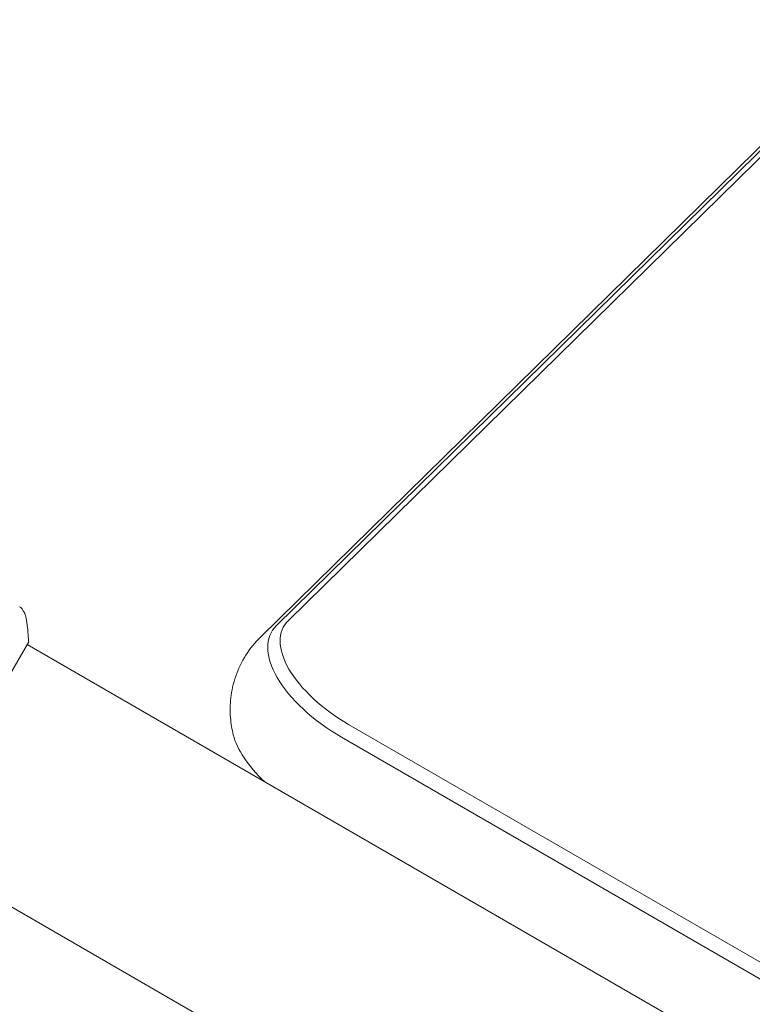
# Model space of a CAD drawing. Units: millimetres. Extents: x -5287 to 3804, y -3305 to 3607.
# Drawn here: x 98 to 217, y -94 to 65 of the extents above; entities that cross this region are included whole.
import ezdxf

# ---------------------------------------------------------------- set-up
doc = ezdxf.new("R2010")
doc.units = ezdxf.units.MM
doc.header["$LTSCALE"] = 20
doc.linetypes.add('HIDDEN', pattern=[9.525, 6.35, -3.175])
doc.layers.add('2d', color=230, linetype='Continuous')
doc.layers.add('AS-Free_Space_Hatch', color=31, linetype='HIDDEN')

msp = doc.modelspace()

# ---------------------------------------------------------------- hatches: boundary and pattern name
at = {"layer": 'AS-Free_Space_Hatch'}
h = msp.add_hatch(dxfattribs=at)
h.set_pattern_fill('ANSI31', color=256, scale=100)
h.set_pattern_definition([(315, (459, 2107), (224.506, 224.506), [])])
edge = h.paths.add_edge_path()
edge.add_line((459, 2107.01), (459, 188.45))
edge.add_arc((468.52, -811.5), 1000, 30, 90.54545, ccw=False)
edge.add_line((1334.55, -311.5), (1490.69, -581.96))
edge.add_line((1490.69, -581.96), (2523.88, -875.68))
edge.add_arc((2250.43, -1837.56), 1000, -15.86955, 74.13045, ccw=False)
edge.add_arc((2250.43, -1837.56), 1000, 254.13045, 344.13045, ccw=False)
edge.add_line((1976.98, -2799.45), (943.8, -2505.73))
edge.add_arc((1490.69, -581.96), 2000, 210, 254.13045, ccw=False)
edge.add_line((-241.36, -1581.96), (-397.51, -1311.5))
edge.add_arc((468.52, -811.5), 1000, 190.3214, 210, ccw=False)
edge.add_arc((-541, 9), 1000, 270, 271.47275, ccw=False)
edge.add_arc((-541, 9), 1000, 180, 270, ccw=False)
edge.add_line((-1541, 9), (-1541, 2107.01))
edge.add_arc((-541, 2107.01), 1000, 90, 180, ccw=False)
edge.add_arc((-541, 2107.01), 1000, 0, 90, ccw=False)

# ---------------------------------------------------------------- linework, layer by layer
at = {"layer": '2d', "lineweight": 0}
for p, q in [((514.01, 334.66), (139.89, -32.47)), ((515.92, 335.45), (141.8, -31.67)), ((137.27, -34.37), (511.4, 332.75)), ((80.32, -68.89), (99.82, -35.11)), ((466.79, -247.56), (99.57, -35.55)), ((819.29, -433.99), (151.54, -48.47)), ((818.11, -436.04), (150.36, -50.51)), ((447.79, -280.47), (80.57, -68.45))]:
    msp.add_line(p, q, dxfattribs=at)
for centre, major_axis, start_param, end_param in [((155.79, -41.1), (-14.72, 8.5), -0.138162, 1.570796), ((154.93, -42.6), (-15.82, 9.13), -0.138162, 1.570796), ((148, -54.6), (14.72, -8.5), -2.69376, -2.00508)]:
    msp.add_ellipse(centre, major_axis=major_axis, ratio=0.5, start_param=start_param, end_param=end_param, dxfattribs=at)
for points, knots in [([(98.37, -29.43), (98.37, -29.43), (98.37, -29.43), (98.37, -29.43), (98.37, -29.43), (98.37, -29.43)], [0.00233076358, 0.00233076358, 0.00233076358, 0.00233076358, 0.00233614505, 0.00233614505, 0.00234726556, 0.00234726556, 0.00234726556, 0.00234726556]), ([(98.37, -29.43), (98.42, -29.48), (98.48, -29.53), (98.61, -29.66), (98.68, -29.73), (98.84, -29.93), (98.93, -30.06), (99.15, -30.41), (99.25, -30.65), (99.36, -31.02), (99.39, -31.15), (99.41, -31.28)], [0, 0, 0, 0, 0.281105, 0.281105, 0.591987, 0.591987, 1.075535, 1.075535, 1.846945, 1.846945, 2.242897, 2.242897, 2.242897, 2.242897]), ([(99.41, -31.28), (99.56, -32.28), (99.69, -33.32), (99.78, -34.61), (99.8, -34.86), (99.82, -35.11)], [0, 0, 0, 0, 3.150023, 3.150023, 3.901435, 3.901435, 3.901435, 3.901435]), ([(132.89, -50.13), (132.68, -49.28), (132.52, -48.36), (132.36, -46.36), (132.37, -45.28), (132.63, -43.03), (132.88, -41.84), (133.69, -39.5), (134.25, -38.34), (135.61, -36.2), (136.41, -35.22), (137.27, -34.37)], [2.9747952, 2.9747952, 2.9747952, 2.9747952, 3.091994, 3.091994, 3.2091928, 3.2091928, 3.3263916, 3.3263916, 3.4435905, 3.4435905, 3.5607893, 3.5607893, 3.5607893, 3.5607893])]:
    msp.add_open_spline(points, degree=3, knots=knots, dxfattribs=at)
msp.add_open_spline([(99.41, -31.28), (99.41, -31.28), (99.41, -31.28), (99.41, -31.28)], degree=3, dxfattribs=at)

doc.saveas('drawing.dxf')
